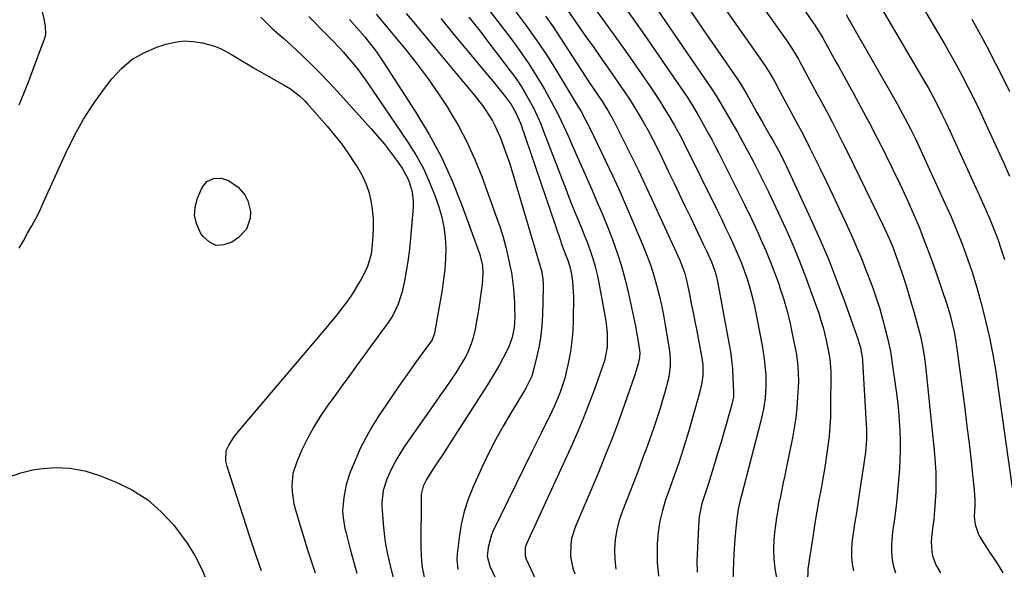
# Model space of a CAD drawing. Units: inches. Extents: x 1931495 to 1936842, y 390163 to 395438.
# Drawn here: x 1935477 to 1935843, y 390936 to 391140 of the extents above; entities that cross this region are included whole.
import ezdxf

# ---------------------------------------------------------------- set-up
doc = ezdxf.new("R2010")
doc.units = ezdxf.units.IN
doc.header["$MEASUREMENT"] = 0
doc.layers.add('7', color=7, linetype='Continuous')
doc.layers.add('8', color=7, linetype='Continuous')

msp = doc.modelspace()

# ---------------------------------------------------------------- linework, layer by layer
at = {"layer": '7', "color": 18}
for points in [[(1935747.09, 391153.72, 1908), (1935762.32, 391132.05, 1908), (1935764.37, 391128.95, 1908), (1935766.27, 391125.75, 1908), (1935766.88, 391124.67, 1908), (1935767.47, 391123.58, 1908), (1935769.73, 391119.4, 1908), (1935771.45, 391116.22, 1908), (1935773.17, 391113.03, 1908), (1935774.87, 391109.84, 1908), (1935776.58, 391106.65, 1908), (1935777.04, 391105.79, 1908), (1935778.95, 391102.16, 1908), (1935780.84, 391098.51, 1908), (1935782.68, 391094.85, 1908), (1935784.5, 391091.17, 1908), (1935797.61, 391064.27, 1908), (1935798.42, 391062.58, 1908), (1935799.96, 391059.16, 1908), (1935801.41, 391055.69, 1908), (1935802.73, 391052.18, 1908), (1935803.35, 391050.4, 1908), (1935804.65, 391046.54, 1908), (1935805.87, 391042.82, 1908), (1935807.05, 391039.09, 1908), (1935808.17, 391035.34, 1908), (1935809.26, 391031.58, 1908), (1935810.67, 391026.52, 1908), (1935811.6, 391022.92, 1908), (1935812.37, 391019.28, 1908), (1935812.98, 391015.61, 1908), (1935813.22, 391013.77, 1908), (1935813.43, 391011.92, 1908), (1935816.78, 390979.3, 1908), (1935817.06, 390975.81, 1908), (1935817.25, 390972.32, 1908), (1935817.29, 390968.83, 1908), (1935817.23, 390965.33, 1908), (1935817.05, 390961.76, 1908), (1935816.81, 390958.34, 1908), (1935816.49, 390954.93, 1908), (1935816.1, 390951.53, 1908), (1935815.67, 390948.19, 1908), (1935815.55, 390946.47, 1908), (1935815.77, 390943.05, 1908), (1935816.1, 390941.36, 1908), (1935817.27, 390938.12, 1908), (1935818.1, 390936.61, 1908), (1935819.04, 390935.16, 1908)], [(1935646.49, 391150.63, 1926), (1935659.73, 391133.21, 1926), (1935662.95, 391128.79, 1926), (1935666.06, 391124.3, 1926), (1935668.99, 391119.69, 1926), (1935671.8, 391115, 1926), (1935672.03, 391114.6, 1926), (1935674.56, 391110.02, 1926), (1935676.99, 391105.38, 1926), (1935679.26, 391100.67, 1926), (1935681.43, 391095.9, 1926), (1935681.73, 391095.22, 1926), (1935683.68, 391090.76, 1926), (1935685.64, 391086.3, 1926), (1935687.62, 391081.85, 1926), (1935689.6, 391077.4, 1926), (1935691.55, 391072.93, 1926), (1935693.46, 391068.45, 1926), (1935695.28, 391063.93, 1926), (1935697.06, 391059.4, 1926), (1935697.31, 391058.75, 1926), (1935699.06, 391053.85, 1926), (1935700.65, 391048.89, 1926), (1935702.01, 391043.87, 1926), (1935703.21, 391038.8, 1926), (1935705.8, 391026.68, 1926), (1935706.13, 391025.04, 1926), (1935706.73, 391021.74, 1926), (1935707.35, 391017.66, 1926), (1935707.44, 391016.77, 1926), (1935707.36, 391014.99, 1926), (1935706.81, 391012.7, 1926), (1935705.43, 391008.2, 1926), (1935701.77, 390997.63, 1926), (1935699.5, 390991.25, 1926), (1935697.13, 390984.91, 1926), (1935694.64, 390978.61, 1926), (1935692.07, 390972.35, 1926), (1935683.49, 390952.04, 1926), (1935682.14, 390947.79, 1926), (1935681.79, 390945.6, 1926), (1935681.7, 390941.15, 1926), (1935682.56, 390936.84, 1926), (1935683.33, 390934.75, 1926)], [(1935709.42, 391150.86, 1914), (1935734.22, 391114.57, 1914), (1935735.82, 391112.14, 1914), (1935737.32, 391109.66, 1914), (1935741.61, 391102.21, 1914), (1935743.66, 391098.6, 1914), (1935745.68, 391094.97, 1914), (1935747.67, 391091.33, 1914), (1935749.63, 391087.66, 1914), (1935751.53, 391083.97, 1914), (1935753.4, 391080.26, 1914), (1935755.21, 391076.53, 1914), (1935756.97, 391072.77, 1914), (1935761.57, 391062.79, 1914), (1935764.22, 391056.81, 1914), (1935766.75, 391050.79, 1914), (1935769.1, 391044.7, 1914), (1935771.33, 391038.56, 1914), (1935773.82, 391031.41, 1914), (1935774.67, 391028.8, 1914), (1935775.45, 391026.16, 1914), (1935776.13, 391023.5, 1914), (1935776.75, 391020.83, 1914), (1935777.63, 391016.51, 1914), (1935777.96, 391014.35, 1914), (1935778.28, 391009.99, 1914), (1935778.29, 391008.9, 1914), (1935778.24, 390996.59, 1914), (1935778.15, 390992.98, 1914), (1935777.97, 390989.38, 1914), (1935777.65, 390985.78, 1914), (1935777.23, 390982.19, 1914), (1935776.72, 390978.62, 1914), (1935776.18, 390975.04, 1914), (1935775.59, 390971.48, 1914), (1935774.96, 390967.92, 1914), (1935774.69, 390966.44, 1914), (1935773.92, 390962.14, 1914), (1935773.17, 390957.84, 1914), (1935772.45, 390953.53, 1914), (1935771.76, 390949.22, 1914), (1935769.77, 390936.62, 1914), (1935769.67, 390931.82, 1914)], [(1935794.95, 391148.42, 1902), (1935813.63, 391116.55, 1902), (1935814.39, 391115.24, 1902), (1935816.58, 391111.25, 1902), (1935818.64, 391107.2, 1902), (1935819.54, 391105.34, 1902), (1935821.08, 391102.1, 1902), (1935821.84, 391100.47, 1902), (1935822.59, 391098.84, 1902), (1935834.16, 391073.65, 1902), (1935835.78, 391070, 1902), (1935837.35, 391066.33, 1902), (1935838.82, 391062.62, 1902), (1935840.24, 391058.88, 1902), (1935841.55, 391055.11, 1902), (1935842.79, 391051.32, 1902)], [(1935661.1, 391143.83, 1924), (1935665.19, 391138.37, 1924), (1935669.15, 391132.82, 1924), (1935672.91, 391127.14, 1924), (1935676.55, 391121.37, 1924), (1935683.88, 391109.29, 1924), (1935685.63, 391106.29, 1924), (1935687.27, 391103.22, 1924), (1935688.84, 391100.12, 1924), (1935690.37, 391096.99, 1924), (1935694.57, 391088.27, 1924), (1935697.39, 391082.32, 1924), (1935700.13, 391076.35, 1924), (1935702.79, 391070.33, 1924), (1935705.37, 391064.28, 1924), (1935708.8, 391056.1, 1924), (1935710.19, 391052.59, 1924), (1935711.48, 391049.04, 1924), (1935712.62, 391045.44, 1924), (1935713.67, 391041.8, 1924), (1935714.59, 391038.13, 1924), (1935715.44, 391034.45, 1924), (1935716.18, 391030.74, 1924), (1935716.85, 391027.02, 1924), (1935718.42, 391017.47, 1924), (1935718.72, 391014.79, 1924), (1935718.75, 391012.09, 1924), (1935718.5, 391009.41, 1924), (1935717.94, 391006.77, 1924), (1935716.8, 391002.54, 1924), (1935715.84, 390999.13, 1924), (1935714.83, 390995.73, 1924), (1935713.75, 390992.36, 1924), (1935712.62, 390989, 1924), (1935711.77, 390986.57, 1924), (1935710.15, 390982.02, 1924), (1935708.49, 390977.48, 1924), (1935706.79, 390972.96, 1924), (1935705.05, 390968.45, 1924), (1935700.99, 390958.13, 1924), (1935699.82, 390954.62, 1924), (1935698.89, 390951.05, 1924), (1935698.33, 390947.42, 1924), (1935698.02, 390943.73, 1924), (1935698.13, 390940.04, 1924), (1935698.55, 390936.41, 1924)], [(1935690.45, 391144.76, 1918), (1935694.36, 391139.55, 1918), (1935698.22, 391134.3, 1918), (1935702, 391128.99, 1918), (1935705.73, 391123.64, 1918), (1935711.25, 391115.59, 1918), (1935713.01, 391112.97, 1918), (1935714.74, 391110.33, 1918), (1935716.42, 391107.65, 1918), (1935718.07, 391104.96, 1918), (1935720.38, 391101.09, 1918), (1935722.58, 391097.13, 1918), (1935723.41, 391095.51, 1918), (1935723.81, 391094.7, 1918), (1935736.13, 391069.71, 1918), (1935737.72, 391066.46, 1918), (1935739.28, 391063.19, 1918), (1935740.82, 391059.91, 1918), (1935742.33, 391056.61, 1918), (1935744.09, 391052.63, 1918), (1935745.19, 391049.96, 1918), (1935746.2, 391047.26, 1918), (1935747.16, 391044.54, 1918), (1935748.02, 391041.79, 1918), (1935748.81, 391039.02, 1918), (1935749.49, 391036.22, 1918), (1935750.09, 391033.4, 1918), (1935752.8, 391019.46, 1918), (1935753.24, 391016.97, 1918), (1935753.61, 391014.47, 1918), (1935753.89, 391011.96, 1918), (1935754.16, 391008.73, 1918), (1935754.26, 391004.4, 1918), (1935753.98, 391000.07, 1918), (1935753.35, 390995.78, 1918), (1935752.41, 390991.54, 1918), (1935745.15, 390963.8, 1918), (1935744.72, 390962.1, 1918), (1935743.96, 390958.67, 1918), (1935743.48, 390955.14, 1918), (1935743.22, 390952.78, 1918), (1935742.86, 390949.08, 1918), (1935742.46, 390944.19, 1918), (1935742.32, 390941.74, 1918), (1935742.22, 390939.28, 1918), (1935741.97, 390931.84, 1918)], [(1935701.45, 391145.57, 1916), (1935705.27, 391140.27, 1916), (1935709.03, 391134.91, 1916), (1935722.69, 391115.08, 1916), (1935724.86, 391111.85, 1916), (1935726.94, 391108.56, 1916), (1935728.95, 391105.23, 1916), (1935730.87, 391101.84, 1916), (1935732.95, 391098.06, 1916), (1935734.24, 391095.65, 1916), (1935735.51, 391093.23, 1916), (1935736.76, 391090.8, 1916), (1935741.12, 391082.23, 1916), (1935743.74, 391076.99, 1916), (1935746.32, 391071.73, 1916), (1935748.84, 391066.44, 1916), (1935751.31, 391061.12, 1916), (1935752.27, 391059.01, 1916), (1935754.16, 391054.71, 1916), (1935755.96, 391050.38, 1916), (1935757.64, 391045.99, 1916), (1935759.22, 391041.56, 1916), (1935759.34, 391041.21, 1916), (1935760.71, 391036.91, 1916), (1935761.97, 391032.59, 1916), (1935763.06, 391028.22, 1916), (1935764.03, 391023.82, 1916), (1935765.1, 391018.51, 1916), (1935765.43, 391016.74, 1916), (1935765.94, 391013.16, 1916), (1935766.24, 391009.56, 1916), (1935766.29, 391005.95, 1916), (1935766.23, 391004.14, 1916), (1935766, 391000.19, 1916), (1935765.7, 390996.42, 1916), (1935765.29, 390992.66, 1916), (1935764.73, 390988.93, 1916), (1935764.05, 390985.21, 1916), (1935761.73, 390973.84, 1916), (1935761.2, 390971.24, 1916), (1935760.67, 390968.64, 1916), (1935760.13, 390966.05, 1916), (1935759.6, 390963.45, 1916), (1935759.09, 390960.85, 1916), (1935758.61, 390958.25, 1916), (1935758.19, 390955.63, 1916), (1935757.55, 390951.1, 1916), (1935757.21, 390947.52, 1916), (1935757.06, 390943.93, 1916), (1935757.19, 390940.35, 1916), (1935757.52, 390936.77, 1916), (1935758.27, 390932.62, 1916)], [(1935766.18, 391147.2, 1906), (1935772.63, 391138.02, 1906), (1935773.05, 391137.4, 1906), (1935775.37, 391133.59, 1906), (1935775.73, 391132.94, 1906), (1935777.09, 391130.44, 1906), (1935778.13, 391128.54, 1906), (1935780.21, 391124.74, 1906), (1935781.25, 391122.85, 1906), (1935786.72, 391112.94, 1906), (1935789.72, 391107.43, 1906), (1935792.68, 391101.91, 1906), (1935795.58, 391096.35, 1906), (1935798.44, 391090.77, 1906), (1935798.78, 391090.1, 1906), (1935801.39, 391084.81, 1906), (1935803.94, 391079.5, 1906), (1935806.39, 391074.15, 1906), (1935808.78, 391068.76, 1906), (1935811.06, 391063.33, 1906), (1935813.25, 391057.86, 1906), (1935815.3, 391052.34, 1906), (1935817.27, 391046.78, 1906), (1935821.37, 391034.75, 1906), (1935822.62, 391030.72, 1906), (1935823.16, 391028.68, 1906), (1935824.09, 391024.56, 1906), (1935824.49, 391022.49, 1906), (1935825.13, 391018.32, 1906), (1935827.2, 391002.62, 1906), (1935828.03, 390996.1, 1906), (1935828.84, 390989.58, 1906), (1935829.61, 390983.06, 1906), (1935830.35, 390976.54, 1906), (1935831.55, 390965.66, 1906), (1935831.74, 390962.38, 1906), (1935831.7, 390960.12, 1906), (1935831.51, 390956.05, 1906), (1935831.88, 390953.04, 1906), (1935832.98, 390949.66, 1906), (1935833.61, 390948.42, 1906), (1935834.32, 390947.21, 1906), (1935837.51, 390942.38, 1906), (1935839.87, 390938.78, 1906), (1935842.21, 390935.16, 1906)], [(1935584.68, 391141.52, 1938), (1935586.81, 391139.28, 1938), (1935588.98, 391137.06, 1938), (1935591.16, 391134.86, 1938), (1935593.73, 391132.25, 1938), (1935595.61, 391130.29, 1938), (1935597.44, 391128.29, 1938), (1935599.24, 391126.27, 1938), (1935600.99, 391124.2, 1938), (1935602.68, 391122.08, 1938), (1935604.3, 391119.91, 1938), (1935605.86, 391117.7, 1938), (1935621.37, 391094.92, 1938), (1935624.32, 391090.2, 1938), (1935627.01, 391085.34, 1938), (1935629.32, 391080.29, 1938), (1935631.36, 391075.11, 1938), (1935632.85, 391070.86, 1938), (1935633.94, 391067.13, 1938), (1935634.78, 391063.36, 1938), (1935635.24, 391059.52, 1938), (1935635.44, 391055.63, 1938), (1935635.34, 391051.72, 1938), (1935635.1, 391047.83, 1938), (1935634.66, 391043.95, 1938), (1935634.07, 391040.08, 1938), (1935631.23, 391024.1, 1938), (1935631.14, 391023.65, 1938), (1935630.34, 391021.53, 1938), (1935629.84, 391020.76, 1938), (1935624.62, 391013.6, 1938), (1935621.76, 391009.63, 1938), (1935618.93, 391005.63, 1938), (1935616.14, 391001.61, 1938), (1935613.39, 390997.57, 1938), (1935610.77, 390993.66, 1938), (1935608.22, 390989.61, 1938), (1935605.85, 390985.47, 1938), (1935603.72, 390981.19, 1938), (1935601.77, 390976.83, 1938), (1935600, 390972.52, 1938), (1935598.45, 390967.87, 1938), (1935597.56, 390963.04, 1938), (1935597.16, 390958.13, 1938), (1935597.34, 390955.51, 1938), (1935598.04, 390951.61, 1938), (1935598.35, 390950.33, 1938), (1935599.98, 390943.94, 1938), (1935601.16, 390939.47, 1938), (1935602.39, 390935.02, 1938)], [(1935599.69, 391140.4, 1936), (1935602.58, 391137.26, 1936), (1935605.35, 391134.02, 1936), (1935606.7, 391132.38, 1936), (1935609.72, 391128.45, 1936), (1935612.52, 391124.35, 1936), (1935624.27, 391106.12, 1936), (1935629.23, 391097.81, 1936), (1935633.8, 391089.31, 1936), (1935637.79, 391080.53, 1936), (1935641.39, 391071.55, 1936), (1935648.03, 391053.22, 1936), (1935649.02, 391049.18, 1936), (1935649.22, 391046.4, 1936), (1935648.97, 391042.23, 1936), (1935648.36, 391037.91, 1936), (1935647.97, 391035.22, 1936), (1935647.55, 391032.53, 1936), (1935647.11, 391029.85, 1936), (1935646.35, 391025.52, 1936), (1935645.49, 391021.88, 1936), (1935644.9, 391020.11, 1936), (1935643.45, 391016.66, 1936), (1935642.61, 391014.98, 1936), (1935640.7, 391011.76, 1936), (1935639.12, 391009.36, 1936), (1935637.28, 391006.6, 1936), (1935635.43, 391003.85, 1936), (1935633.54, 391001.12, 1936), (1935631.65, 390998.4, 1936), (1935620.29, 390982.29, 1936), (1935618.71, 390979.91, 1936), (1935617.23, 390977.47, 1936), (1935615.91, 390974.94, 1936), (1935614.68, 390972.37, 1936), (1935613.58, 390969.86, 1936), (1935612.23, 390965.62, 1936), (1935611.72, 390961.19, 1936), (1935611.73, 390959.7, 1936), (1935611.8, 390958.21, 1936), (1935612.19, 390953.47, 1936), (1935612.6, 390949.62, 1936), (1935613.14, 390945.79, 1936), (1935613.88, 390941.99, 1936), (1935614.75, 390938.22, 1936), (1935619.8, 390918.56, 1936)], [(1935609.56, 391142.38, 1934), (1935612.09, 391139.44, 1934), (1935614.59, 391136.47, 1934), (1935617.08, 391133.49, 1934), (1935620.71, 391129.08, 1934), (1935624.89, 391123.8, 1934), (1935628.93, 391118.42, 1934), (1935632.75, 391112.89, 1934), (1935636.43, 391107.25, 1934), (1935636.64, 391106.91, 1934), (1935640.12, 391100.93, 1934), (1935643.34, 391094.83, 1934), (1935646.18, 391088.54, 1934), (1935648.77, 391082.12, 1934), (1935654.33, 391066.96, 1934), (1935655.58, 391063.3, 1934), (1935656.73, 391059.62, 1934), (1935657.73, 391055.9, 1934), (1935658.62, 391052.14, 1934), (1935659.4, 391048.53, 1934), (1935659.78, 391046.55, 1934), (1935660.34, 391042.56, 1934), (1935660.53, 391040.56, 1934), (1935660.9, 391035.26, 1934), (1935660.98, 391033.54, 1934), (1935661.01, 391030.1, 1934), (1935660.79, 391026.2, 1934), (1935660.1, 391022.48, 1934), (1935658.81, 391018.93, 1934), (1935656.72, 391014.9, 1934), (1935655.34, 391012.35, 1934), (1935653.91, 391009.83, 1934), (1935652.42, 391007.34, 1934), (1935650.88, 391004.87, 1934), (1935637.34, 390983.69, 1934), (1935635.83, 390981.35, 1934), (1935634.32, 390979.03, 1934), (1935632.79, 390976.71, 1934), (1935631.25, 390974.4, 1934), (1935629.23, 390971.37, 1934), (1935628.24, 390969.75, 1934), (1935627.03, 390967.21, 1934), (1935626.36, 390964.31, 1934), (1935626.32, 390963.31, 1934), (1935626.16, 390944.36, 1934), (1935626.39, 390939.47, 1934), (1935626.72, 390937.05, 1934), (1935627.39, 390933.54, 1934)], [(1935620.71, 391142.72, 1932), (1935624.83, 391137.8, 1932), (1935628.94, 391132.87, 1932), (1935646.27, 391112.09, 1932), (1935649.05, 391108.52, 1932), (1935650.35, 391106.67, 1932), (1935652.75, 391102.85, 1932), (1935653.82, 391100.87, 1932), (1935655.65, 391096.75, 1932), (1935657.15, 391092.75, 1932), (1935658.12, 391089.99, 1932), (1935659.04, 391087.21, 1932), (1935659.91, 391084.41, 1932), (1935670.4, 391049.27, 1932), (1935670.93, 391047.27, 1932), (1935671.48, 391044.21, 1932), (1935671.62, 391042.15, 1932), (1935671.62, 391041.11, 1932), (1935671.33, 391030.9, 1932), (1935671.1, 391027.02, 1932), (1935670.71, 391023.17, 1932), (1935670.08, 391019.35, 1932), (1935669.29, 391015.55, 1932), (1935667.92, 391009.92, 1932), (1935667.35, 391008.03, 1932), (1935665.17, 391003.59, 1932), (1935664.67, 391002.73, 1932), (1935659.66, 390994.56, 1932), (1935656.74, 390989.57, 1932), (1935653.94, 390984.52, 1932), (1935651.33, 390979.37, 1932), (1935648.84, 390974.15, 1932), (1935645.62, 390967.08, 1932), (1935643.8, 390962.49, 1932), (1935642.27, 390957.82, 1932), (1935641.18, 390953.02, 1932), (1935640.4, 390948.15, 1932), (1935639.71, 390942.1, 1932), (1935639.6, 390940.19, 1932), (1935639.86, 390936.4, 1932)], [(1935644.03, 391141.36, 1928), (1935646.11, 391138.74, 1928), (1935648.18, 391136.1, 1928), (1935650.22, 391133.44, 1928), (1935659.39, 391121.38, 1928), (1935661.3, 391118.75, 1928), (1935663.13, 391116.07, 1928), (1935664.83, 391113.3, 1928), (1935666.45, 391110.49, 1928), (1935667.95, 391107.6, 1928), (1935669.37, 391104.68, 1928), (1935670.67, 391101.7, 1928), (1935671.89, 391098.69, 1928), (1935680.06, 391077.26, 1928), (1935681.14, 391074.46, 1928), (1935682.25, 391071.67, 1928), (1935683.38, 391068.89, 1928), (1935684.53, 391066.12, 1928), (1935685.68, 391063.34, 1928), (1935686.8, 391060.56, 1928), (1935687.88, 391057.76, 1928), (1935689.01, 391054.74, 1928), (1935690, 391051.8, 1928), (1935690.89, 391048.83, 1928), (1935691.63, 391045.82, 1928), (1935692.26, 391042.78, 1928), (1935694.73, 391029.22, 1928), (1935694.99, 391027.51, 1928), (1935695.32, 391024.07, 1928), (1935695.39, 391021.46, 1928), (1935695.28, 391018.89, 1928), (1935694.9, 391016.34, 1928), (1935694.31, 391013.82, 1928), (1935693.52, 391011.36, 1928), (1935690.46, 391002.87, 1928), (1935688.42, 390997.43, 1928), (1935686.29, 390992.03, 1928), (1935684.03, 390986.69, 1928), (1935681.68, 390981.38, 1928), (1935665.39, 390945.84, 1928), (1935664.92, 390944.46, 1928), (1935664.87, 390941.58, 1928), (1935665.33, 390940.2, 1928), (1935687.8, 390891.88, 1928)], [(1935672.5, 391141.73, 1922), (1935675.3, 391137.68, 1922), (1935678.03, 391133.57, 1922), (1935687.19, 391119.38, 1922), (1935688.77, 391116.98, 1922), (1935690.36, 391114.59, 1922), (1935691.97, 391112.21, 1922), (1935693.58, 391109.84, 1922), (1935695.64, 391106.68, 1922), (1935697.42, 391103.48, 1922), (1935697.84, 391102.66, 1922), (1935702.04, 391094.35, 1922), (1935704.52, 391089.37, 1922), (1935706.96, 391084.36, 1922), (1935709.35, 391079.33, 1922), (1935711.7, 391074.27, 1922), (1935722.28, 391051.16, 1922), (1935722.7, 391050.2, 1922), (1935724.11, 391046.21, 1922), (1935724.65, 391044.17, 1922), (1935724.88, 391043.14, 1922), (1935725.86, 391038.47, 1922), (1935726.56, 391035.1, 1922), (1935727.25, 391031.73, 1922), (1935727.92, 391028.35, 1922), (1935728.57, 391024.97, 1922), (1935730.26, 391016.17, 1922), (1935730.48, 391014.88, 1922), (1935730.77, 391012.27, 1922), (1935730.81, 391008.34, 1922), (1935730.3, 391004.85, 1922), (1935729.77, 391002.55, 1922), (1935729.47, 391001.41, 1922), (1935725.27, 390986.61, 1922), (1935724.45, 390983.82, 1922), (1935723.59, 390981.05, 1922), (1935722.69, 390978.29, 1922), (1935721.75, 390975.54, 1922), (1935720.78, 390972.8, 1922), (1935719.81, 390970.06, 1922), (1935718.84, 390967.33, 1922), (1935717.87, 390964.59, 1922), (1935717.03, 390962.22, 1922), (1935715.82, 390958.26, 1922), (1935714.86, 390954.25, 1922), (1935714.26, 390950.17, 1922), (1935713.91, 390946.05, 1922), (1935713.84, 390944.07, 1922), (1935713.94, 390938.97, 1922), (1935714.43, 390933.93, 1922)], [(1935726.33, 391143.38, 1912), (1935730.81, 391136.9, 1912), (1935735.29, 391130.41, 1912), (1935743.65, 391118.28, 1912), (1935744.17, 391117.52, 1912), (1935745.16, 391115.98, 1912), (1935747.02, 391112.81, 1912), (1935748.72, 391109.75, 1912), (1935750.88, 391105.88, 1912), (1935753.07, 391102.04, 1912), (1935755.96, 391097.05, 1912), (1935756.75, 391095.68, 1912), (1935758.28, 391092.94, 1912), (1935759.77, 391090.18, 1912), (1935761.18, 391087.37, 1912), (1935761.85, 391085.95, 1912), (1935770.83, 391066.59, 1912), (1935774.25, 391058.93, 1912), (1935777.53, 391051.21, 1912), (1935780.59, 391043.4, 1912), (1935783.5, 391035.53, 1912), (1935788.46, 391021.53, 1912), (1935788.76, 391020.62, 1912), (1935789.29, 391018.75, 1912), (1935790.08, 391014.39, 1912), (1935790.13, 391013.63, 1912), (1935791.51, 390988.21, 1912), (1935791.55, 390987.05, 1912), (1935791.55, 390984.72, 1912), (1935791.33, 390981.23, 1912), (1935791.04, 390978.92, 1912), (1935788.89, 390964.32, 1912), (1935788.37, 390960.88, 1912), (1935787.84, 390957.43, 1912), (1935787.29, 390953.99, 1912), (1935786.72, 390950.55, 1912), (1935786.45, 390948.91, 1912), (1935786.13, 390946.3, 1912), (1935785.96, 390943.67, 1912), (1935786.02, 390941.05, 1912), (1935786.23, 390938.42, 1912), (1935786.73, 390935.85, 1912)], [(1935783.98, 391142.29, 1904), (1935785.13, 391140.2, 1904), (1935785.84, 391138.94, 1904), (1935802.92, 391109.09, 1904), (1935803.95, 391107.27, 1904), (1935804.96, 391105.45, 1904), (1935806.94, 391101.77, 1904), (1935807.9, 391099.92, 1904), (1935809.74, 391096.18, 1904), (1935810.62, 391094.29, 1904), (1935820.67, 391072.28, 1904), (1935822.93, 391067.16, 1904), (1935825.09, 391062.02, 1904), (1935827.13, 391056.82, 1904), (1935829.08, 391051.58, 1904), (1935830.88, 391046.29, 1904), (1935832.55, 391040.97, 1904), (1935834.04, 391035.59, 1904), (1935835.41, 391030.18, 1904), (1935835.78, 391028.61, 1904), (1935837.16, 391022.38, 1904), (1935838.42, 391016.11, 1904), (1935839.5, 391009.82, 1904), (1935840.47, 391003.5, 1904), (1935845.58, 390966.7, 1904)], [(1935830.64, 391140.62, 1898), (1935833.87, 391134.72, 1898), (1935837.04, 391128.78, 1898), (1935837.84, 391127.25, 1898), (1935841.3, 391120.49, 1898), (1935844.68, 391113.69, 1898)], [(1935477.13, 391055.59, 1942), (1935478.7, 391058.35, 1942), (1935480.29, 391061.1, 1942), (1935481.85, 391063.85, 1942), (1935483.35, 391066.64, 1942), (1935484.76, 391069.48, 1942), (1935486.11, 391072.35, 1942), (1935494.32, 391090.61, 1942), (1935497.53, 391097.11, 1942), (1935501.02, 391103.43, 1942), (1935504.96, 391109.48, 1942), (1935509.19, 391115.35, 1942), (1935511.58, 391118.44, 1942), (1935515.12, 391122.24, 1942), (1935519.01, 391125.54, 1942), (1935523.43, 391128.09, 1942), (1935528.2, 391130.14, 1942), (1935531.63, 391131.26, 1942), (1935534.98, 391132.05, 1942), (1935538.35, 391132.46, 1942), (1935541.74, 391132.29, 1942), (1935545.14, 391131.75, 1942), (1935549.6, 391130.53, 1942), (1935551.8, 391129.71, 1942), (1935555.97, 391127.49, 1942), (1935560.01, 391124.96, 1942), (1935562.06, 391123.75, 1942), (1935564.12, 391122.56, 1942), (1935575.48, 391116.11, 1942), (1935577.83, 391114.66, 1942), (1935581.12, 391112.14, 1942), (1935583.12, 391110.24, 1942), (1935584.06, 391109.22, 1942), (1935591.42, 391100.82, 1942), (1935594.18, 391097.52, 1942), (1935596.85, 391094.13, 1942), (1935599.35, 391090.64, 1942), (1935601.76, 391087.06, 1942), (1935602.81, 391085.42, 1942), (1935604.43, 391082.53, 1942), (1935605.82, 391079.56, 1942), (1935606.86, 391076.44, 1942), (1935607.67, 391073.24, 1942), (1935608.16, 391069.95, 1942), (1935608.48, 391066.65, 1942), (1935608.52, 391063.34, 1942), (1935608.39, 391060.02, 1942), (1935608.04, 391055.71, 1942), (1935607.74, 391053.36, 1942), (1935606.45, 391048.82, 1942), (1935605.45, 391046.68, 1942), (1935604.06, 391044.11, 1942), (1935602.75, 391041.8, 1942), (1935601.38, 391039.54, 1942), (1935599.91, 391037.35, 1942), (1935598.37, 391035.19, 1942), (1935598.32, 391035.12, 1942), (1935596.69, 391032.97, 1942), (1935595.03, 391030.85, 1942), (1935593.33, 391028.76, 1942), (1935591.6, 391026.69, 1942), (1935558.72, 390988.02, 1942), (1935556.72, 390985.4, 1942), (1935554.99, 390982.59, 1942), (1935553.86, 390980.36, 1942), (1935553.7, 390976.55, 1942), (1935554.09, 390975.04, 1942), (1935562.58, 390948.65, 1942), (1935564.7, 390942.29, 1942), (1935566.9, 390935.97, 1942)], [(1935558.46, 391078.19, 1944), (1935560.83, 391075.4, 1944), (1935562.05, 391073.13, 1944), (1935562.97, 391069.21, 1944), (1935562.92, 391066.77, 1944), (1935561.53, 391062.68, 1944), (1935558.57, 391059.53, 1944), (1935556.02, 391057.79, 1944), (1935553.06, 391056.76, 1944), (1935550.26, 391056.61, 1944), (1935547.73, 391057.8, 1944), (1935545.38, 391059.88, 1944), (1935544.45, 391061.28, 1944), (1935543.03, 391064.39, 1944), (1935542.26, 391067.57, 1944), (1935542.47, 391070.83, 1944), (1935543.33, 391074.14, 1944), (1935545.08, 391078.15, 1944), (1935546.73, 391080.31, 1944), (1935549.2, 391081.45, 1944), (1935552.05, 391081.52, 1944), (1935554.77, 391080.64, 1944), (1935558.46, 391078.19, 1944)], [(1935473.62, 390970.77, 1944), (1935477.8, 390972.25, 1944), (1935482.18, 390973.31, 1944), (1935484.64, 390973.71, 1944), (1935490.35, 390974.15, 1944), (1935495.98, 390973.98, 1944), (1935501.52, 390972.9, 1944), (1935506.99, 390971.21, 1944), (1935513.13, 390968.74, 1944), (1935519.2, 390965.73, 1944), (1935524.85, 390962.16, 1944), (1935529.88, 390957.75, 1944), (1935534.48, 390952.78, 1944), (1935536.31, 390950.46, 1944), (1935539.46, 390946.08, 1944), (1935542.33, 390941.55, 1944), (1935544.78, 390936.77, 1944), (1935546.94, 390931.83, 1944)]]:
    msp.add_polyline3d(points, dxfattribs=at)
at = {"layer": '8', "color": 18}
for points in [[(1935477.13, 391108.77, 1940), (1935478.89, 391113.03, 1940), (1935480.61, 391117.31, 1940), (1935482.26, 391121.62, 1940), (1935483.86, 391125.95, 1940), (1935486.87, 391134.29, 1940), (1935487.09, 391135.17, 1940), (1935486.89, 391138.08, 1940), (1935486.59, 391139.89, 1940), (1935486.39, 391140.78, 1940), (1935478.03, 391174.48, 1940), (1935476.72, 391179.1, 1940)], [(1935722.45, 391168.13, 1910), (1935752.01, 391126.09, 1910), (1935752.99, 391124.66, 1910), (1935753.95, 391123.21, 1910), (1935755.79, 391120.27, 1910), (1935757.54, 391117.26, 1910), (1935759.21, 391114.22, 1910), (1935766.06, 391101.41, 1910), (1935767.15, 391099.35, 1910), (1935768.77, 391096.25, 1910), (1935770.34, 391093.13, 1910), (1935774.22, 391085.25, 1910), (1935776.66, 391080.26, 1910), (1935779.06, 391075.25, 1910), (1935781.42, 391070.22, 1910), (1935783.75, 391065.18, 1910), (1935785.7, 391060.91, 1910), (1935787.71, 391056.36, 1910), (1935789.66, 391051.78, 1910), (1935791.5, 391047.16, 1910), (1935793.26, 391042.51, 1910), (1935793.99, 391040.52, 1910), (1935795.28, 391036.82, 1910), (1935796.48, 391033.1, 1910), (1935797.56, 391029.34, 1910), (1935798.55, 391025.55, 1910), (1935799.38, 391022.16, 1910), (1935800.3, 391017.91, 1910), (1935800.68, 391015.77, 1910), (1935801.01, 391013.63, 1910), (1935802.57, 391002.51, 1910), (1935803.03, 390998.85, 1910), (1935803.42, 390995.2, 1910), (1935803.72, 390991.53, 1910), (1935803.94, 390987.86, 1910), (1935804.07, 390983.94, 1910), (1935804.08, 390980.5, 1910), (1935803.95, 390977.07, 1910), (1935803.75, 390973.65, 1910), (1935802.85, 390962.44, 1910), (1935802.62, 390960.01, 1910), (1935802, 390955.17, 1910), (1935801.26, 390950.36, 1910), (1935800.9, 390945.52, 1910), (1935800.88, 390943.08, 1910), (1935801.13, 390939.99, 1910), (1935801.57, 390937.5, 1910), (1935802.35, 390935.09, 1910)], [(1935808.74, 391151.38, 1900), (1935818.34, 391135.14, 1900), (1935820.62, 391131.21, 1900), (1935822.87, 391127.25, 1900), (1935825.06, 391123.26, 1900), (1935827.21, 391119.24, 1900), (1935829.29, 391115.2, 1900), (1935831.34, 391111.13, 1900), (1935833.33, 391107.04, 1900), (1935835.28, 391102.92, 1900), (1935835.9, 391101.57, 1900), (1935838.12, 391096.76, 1900), (1935840.33, 391091.95, 1900), (1935842.51, 391087.12, 1900), (1935844.67, 391082.28, 1900)], [(1935566.79, 391141.3, 1940), (1935568.13, 391139.9, 1940), (1935570.93, 391137.23, 1940), (1935573.85, 391134.68, 1940), (1935575.31, 391133.4, 1940), (1935578.17, 391130.78, 1940), (1935582.11, 391127.08, 1940), (1935585.46, 391123.87, 1940), (1935588.75, 391120.6, 1940), (1935591.96, 391117.25, 1940), (1935595.12, 391113.86, 1940), (1935607.82, 391099.86, 1940), (1935610.28, 391097.04, 1940), (1935612.67, 391094.17, 1940), (1935614.95, 391091.21, 1940), (1935617.15, 391088.19, 1940), (1935619.23, 391085.21, 1940), (1935621.17, 391081.92, 1940), (1935621.91, 391080.17, 1940), (1935622.99, 391076.51, 1940), (1935623.37, 391072.74, 1940), (1935623.32, 391070.84, 1940), (1935622.22, 391057.87, 1940), (1935621.85, 391054.23, 1940), (1935621.38, 391050.61, 1940), (1935620.77, 391047.01, 1940), (1935620.08, 391043.43, 1940), (1935619.21, 391039.37, 1940), (1935618.83, 391037.84, 1940), (1935617.84, 391034.85, 1940), (1935615.77, 391030.59, 1940), (1935614.03, 391027.95, 1940), (1935602.58, 391012.31, 1940), (1935599.79, 391008.49, 1940), (1935597.01, 391004.66, 1940), (1935594.24, 391000.83, 1940), (1935591.46, 390996.99, 1940), (1935588.83, 390993.08, 1940), (1935586.36, 390989.08, 1940), (1935584.14, 390984.95, 1940), (1935582.09, 390980.71, 1940), (1935580.12, 390976.31, 1940), (1935578.73, 390972.01, 1940), (1935578.31, 390967.51, 1940), (1935578.44, 390965.22, 1940), (1935579.12, 390960.71, 1940), (1935579.67, 390958.49, 1940), (1935580.29, 390956.35, 1940), (1935581.27, 390953.07, 1940), (1935582.25, 390949.81, 1940), (1935583.27, 390946.55, 1940), (1935584.3, 390943.29, 1940), (1935585.38, 390939.97, 1940), (1935587, 390935.08, 1940)], [(1935633.58, 391140.75, 1930), (1935637.92, 391135.54, 1930), (1935651.47, 391119.26, 1930), (1935652.98, 391117.42, 1930), (1935654.49, 391115.56, 1930), (1935657.44, 391111.81, 1930), (1935659.65, 391108.89, 1930), (1935661.38, 391106.06, 1930), (1935662.74, 391103.02, 1930), (1935663.12, 391101.98, 1930), (1935677.98, 391058.37, 1930), (1935678.32, 391057.41, 1930), (1935679.03, 391055.5, 1930), (1935680.15, 391052.66, 1930), (1935680.87, 391050.73, 1930), (1935681.72, 391047.78, 1930), (1935682.21, 391045.06, 1930), (1935682.47, 391043.18, 1930), (1935682.77, 391039.42, 1930), (1935682.8, 391037.52, 1930), (1935682.73, 391028.93, 1930), (1935682.57, 391025.03, 1930), (1935682.26, 391021.15, 1930), (1935681.71, 391017.29, 1930), (1935680.99, 391013.45, 1930), (1935680.16, 391009.62, 1930), (1935679.7, 391007.73, 1930), (1935679.18, 391005.85, 1930), (1935677.92, 391002.16, 1930), (1935677.19, 391000.35, 1930), (1935675.62, 390996.78, 1930), (1935674.78, 390995.01, 1930), (1935670.54, 390986.38, 1930), (1935667.56, 390980.31, 1930), (1935664.58, 390974.24, 1930), (1935661.61, 390968.17, 1930), (1935658.64, 390962.1, 1930), (1935653.08, 390950.73, 1930), (1935652.43, 390949.23, 1930), (1935651.13, 390944.53, 1930), (1935650.75, 390941.29, 1930), (1935651.82, 390937.53, 1930), (1935675.12, 390887.86, 1930)], [(1935680.91, 391143.53, 1920), (1935683.24, 391140.13, 1920), (1935685.59, 391136.74, 1920), (1935687.96, 391133.37, 1920), (1935690.35, 391130.01, 1920), (1935692.75, 391126.64, 1920), (1935695.12, 391123.27, 1920), (1935697.47, 391119.88, 1920), (1935699.8, 391116.48, 1920), (1935701.79, 391113.56, 1920), (1935703.34, 391111.22, 1920), (1935704.86, 391108.87, 1920), (1935706.33, 391106.48, 1920), (1935708.7, 391102.46, 1920), (1935710.53, 391099.2, 1920), (1935712.27, 391095.89, 1920), (1935713.95, 391092.55, 1920), (1935715.58, 391089.18, 1920), (1935718, 391084.14, 1920), (1935720.01, 391079.93, 1920), (1935722.03, 391075.72, 1920), (1935724.05, 391071.51, 1920), (1935726.07, 391067.31, 1920), (1935731, 391057.09, 1920), (1935732.18, 391054.59, 1920), (1935734.01, 391050.56, 1920), (1935735.48, 391046.44, 1920), (1935736.02, 391044.33, 1920), (1935736.24, 391043.26, 1920), (1935740.51, 391020.44, 1920), (1935741.04, 391017.22, 1920), (1935741.48, 391013.99, 1920), (1935741.78, 391010.75, 1920), (1935741.99, 391007.5, 1920), (1935742.21, 391002.1, 1920), (1935742.22, 391001.54, 1920), (1935742.16, 391000.42, 1920), (1935741.76, 390998.21, 1920), (1935741.62, 390997.66, 1920), (1935739.72, 390991.01, 1920), (1935738.61, 390987.14, 1920), (1935737.48, 390983.28, 1920), (1935736.33, 390979.42, 1920), (1935735.17, 390975.57, 1920), (1935732.95, 390968.28, 1920), (1935731.71, 390964.54, 1920), (1935730.47, 390960.8, 1920), (1935729.42, 390956.01, 1920), (1935729.31, 390954.64, 1920), (1935728.63, 390939.32, 1920), (1935728.67, 390935.39, 1920)]]:
    msp.add_polyline3d(points, dxfattribs=at)

doc.saveas('drawing.dxf')
